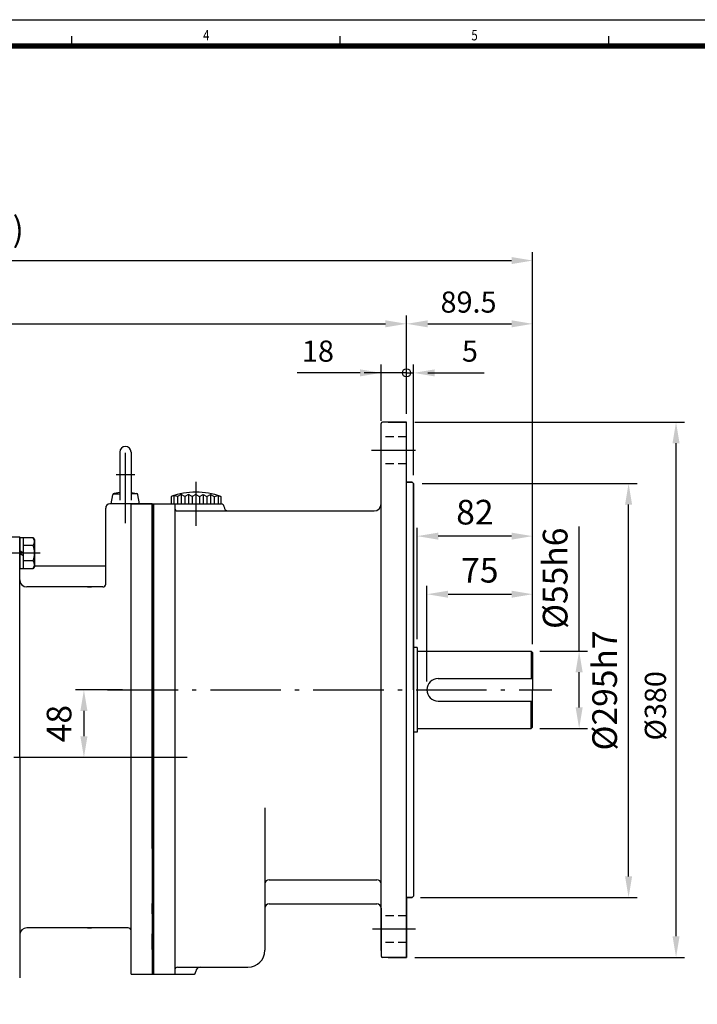
# Model space of a CAD drawing. Units: millimetres. Extents: x 24262 to 25789, y 6514 to 7586.
# Drawn here: x 24816 to 25296, y 6887 to 7586 of the extents above; entities that cross this region are included whole.
import ezdxf
from ezdxf.enums import TextEntityAlignment as Align

# ---------------------------------------------------------------- set-up
doc = ezdxf.new("R2010")
doc.units = ezdxf.units.MM
doc.header["$LTSCALE"] = 4
doc.linetypes.add('CENTER', pattern=[18.25, 12.5, -2.5, 0.75, -2.5])
doc.linetypes.add('HIDDEN', pattern=[3.75, 2.5, -1.25])
for name, color, linetype in [('1', 7, 'Continuous'), ('2', 3, 'CENTER'), ('3', 6, 'HIDDEN'), ('4', 4, 'Continuous')]:
    doc.layers.add(name, color=color, linetype=linetype)
doc.styles.add('ROMANS', font='arial.ttf', dxfattribs={"height": 2.5})
doc.styles.get("Standard").update_dxf_attribs({"font": 'romans.shx', "width": 0.8, "height": 17.5})
doc.dimstyles.new('ISO-25', dxfattribs={"dimtxt": 2.5, "dimasz": 2.5, "dimexe": 1.25, "dimexo": 0.625, "dimtad": 1, "dimdsep": 46, "dimtxsty": 'Standard', "dimcen": 2.5, "dimazin": 2, "dimtfac": 1, "dimtmove": 0, "dimatfit": 3, "dimfxl": 0, "dimarcsym": 0})

# ---------------------------------------------------------------- blocks, each defined once
blk = doc.blocks.new('*D1')
at = {"layer": '4', "color": 4, "lineweight": -2, "transparency": 16777216}
for p, q in [((25212.59, 7137.88), (25212.59, 7226.22)), ((25184.62, 7137.88), (25218.59, 7137.88)), ((25212.59, 7097.88), (25212.59, 7122.88)), ((25184.62, 7082.88), (25218.59, 7082.88))]:
    blk.add_line(p, q, dxfattribs=at)
at = {"layer": '4', "color": 4, "transparency": 16777216}
for points in [[(25210.09, 7122.88), (25215.09, 7122.88), (25212.59, 7137.88)], [(25210.09, 7097.88), (25215.09, 7097.88), (25212.59, 7082.88)]]:
    blk.add_solid(points, dxfattribs=at)
at = {"layer": 'DEFPOINTS', "color": 0, "transparency": 16777216}
for p in [(25178.62, 7137.88), (25212.59, 7137.88), (25178.62, 7082.88)]:
    blk.add_point(p, dxfattribs=at)
at = {"layer": '4', "color": 4, "transparency": 16777216, "insert": (25197.84, 7189.55), "char_height": 17.5, "attachment_point": 5, "rotation": 90}
blk.add_mtext('%%C55h6', dxfattribs=at)
blk = doc.blocks.new('*D2')
at = {"layer": '4', "color": 4, "lineweight": -2, "transparency": 16777216}
for p, q in [((25101.12, 7256.88), (25253.7, 7256.88)), ((25247.7, 6977.88), (25247.7, 7241.88)), ((25100.12, 6962.88), (25253.7, 6962.88))]:
    blk.add_line(p, q, dxfattribs=at)
at = {"layer": '4', "color": 4, "transparency": 16777216}
for points in [[(25245.2, 7241.88), (25250.2, 7241.88), (25247.7, 7256.88)], [(25245.2, 6977.88), (25250.2, 6977.88), (25247.7, 6962.88)]]:
    blk.add_solid(points, dxfattribs=at)
at = {"layer": 'DEFPOINTS', "color": 0, "transparency": 16777216}
for p in [(25095.12, 7256.88), (25247.7, 7256.88), (25094.12, 6962.88)]:
    blk.add_point(p, dxfattribs=at)
at = {"layer": '4', "color": 4, "transparency": 16777216, "insert": (25232.95, 7109.88), "char_height": 17.5, "attachment_point": 5, "rotation": 90}
blk.add_mtext('%%C295h7', dxfattribs=at)
blk = doc.blocks.new('*D7')
at = {"layer": '4', "color": 4, "lineweight": -2, "transparency": 16777216}
for p, q in [((25097.62, 7146.38), (25097.62, 7225.48)), ((25179.62, 7142.88), (25179.62, 7225.48)), ((25164.62, 7219.48), (25112.62, 7219.48))]:
    blk.add_line(p, q, dxfattribs=at)
at = {"layer": '4', "color": 4, "transparency": 16777216}
for points in [[(25112.62, 7221.98), (25112.62, 7216.98), (25097.62, 7219.48)], [(25164.62, 7221.98), (25164.62, 7216.98), (25179.62, 7219.48)]]:
    blk.add_solid(points, dxfattribs=at)
at = {"layer": 'DEFPOINTS', "color": 0, "transparency": 16777216}
for p in [(25097.62, 7219.48), (25097.62, 7140.38), (25179.62, 7136.88)]:
    blk.add_point(p, dxfattribs=at)
at = {"layer": '4', "color": 4, "transparency": 16777216, "insert": (25138.62, 7234.23), "char_height": 17.5, "attachment_point": 5}
blk.add_mtext('82', dxfattribs=at)
blk = doc.blocks.new('*D8')
at = {"layer": '4', "color": 4, "lineweight": -2, "transparency": 16777216}
for p, q in [((25104.62, 7116.38), (25104.62, 7184.24)), ((25179.62, 7142.88), (25179.62, 7184.24)), ((25119.62, 7178.24), (25164.62, 7178.24))]:
    blk.add_line(p, q, dxfattribs=at)
at = {"layer": '4', "color": 4, "transparency": 16777216}
for points in [[(25119.62, 7180.74), (25119.62, 7175.74), (25104.62, 7178.24)], [(25164.62, 7180.74), (25164.62, 7175.74), (25179.62, 7178.24)]]:
    blk.add_solid(points, dxfattribs=at)
at = {"layer": 'DEFPOINTS', "color": 0, "transparency": 16777216}
for p in [(25179.62, 7178.24), (25179.62, 7136.88), (25104.62, 7110.38)]:
    blk.add_point(p, dxfattribs=at)
at = {"layer": '4', "color": 4, "transparency": 16777216, "insert": (25142.12, 7192.99), "char_height": 17.5, "attachment_point": 5}
blk.add_mtext('75', dxfattribs=at)
blk = doc.blocks.new('*D9')
at = {"layer": '4', "color": 0, "lineweight": -2, "transparency": 16777216}
for p, q in [((24888.62, 7110.38), (24855.18, 7110.38)), ((24861.18, 7095.38), (24861.18, 7077.38)), ((24888.62, 7062.38), (24855.18, 7062.38))]:
    blk.add_line(p, q, dxfattribs=at)
at = {"layer": '4', "color": 0, "transparency": 16777216}
for points in [[(24858.68, 7095.38), (24863.68, 7095.38), (24861.18, 7110.38)], [(24858.68, 7077.38), (24863.68, 7077.38), (24861.18, 7062.38)]]:
    blk.add_solid(points, dxfattribs=at)
at = {"layer": 'DEFPOINTS', "color": 0, "transparency": 16777216}
for p in [(24894.62, 7110.38), (24861.18, 7062.38), (24894.62, 7062.38)]:
    blk.add_point(p, dxfattribs=at)
at = {"layer": '4', "color": 0, "transparency": 16777216, "insert": (24845.83, 7086.38), "char_height": 17.5, "attachment_point": 5, "rotation": 90}
blk.add_mtext('48', dxfattribs=at)
blk = doc.blocks.new('*D10')
at = {"layer": '4', "color": 0, "lineweight": -2, "transparency": 16777216}
for p, q in [((24401.62, 7204.22), (24401.62, 7376.23)), ((25090.12, 7306.38), (25090.12, 7376.23)), ((24416.62, 7370.23), (25075.12, 7370.23))]:
    blk.add_line(p, q, dxfattribs=at)
at = {"layer": '4', "color": 0, "transparency": 16777216}
for points in [[(24416.62, 7372.73), (24416.62, 7367.73), (24401.62, 7370.23)], [(25075.12, 7372.73), (25075.12, 7367.73), (25090.12, 7370.23)]]:
    blk.add_solid(points, dxfattribs=at)
at = {"layer": 'DEFPOINTS', "color": 0, "transparency": 16777216}
for p in [(25090.12, 7370.23), (25090.12, 7300.38), (24401.62, 7198.22)]:
    blk.add_point(p, dxfattribs=at)
at = {"layer": '4', "color": 0, "transparency": 16777216, "insert": (24745.87, 7390.16), "char_height": 17.5, "attachment_point": 5}
blk.add_mtext('(688.5)', dxfattribs=at)
blk = doc.blocks.new('*D11')
at = {"layer": '4', "color": 0, "lineweight": -2, "transparency": 16777216}
for p, q in [((24401.62, 7204.88), (24401.62, 7421.16)), ((25179.62, 7142.88), (25179.62, 7421.16)), ((24416.62, 7415.16), (25164.62, 7415.16))]:
    blk.add_line(p, q, dxfattribs=at)
at = {"layer": '4', "color": 0, "transparency": 16777216}
for points in [[(24416.62, 7417.66), (24416.62, 7412.66), (24401.62, 7415.16)], [(25164.62, 7417.66), (25164.62, 7412.66), (25179.62, 7415.16)]]:
    blk.add_solid(points, dxfattribs=at)
at = {"layer": 'DEFPOINTS', "color": 0, "transparency": 16777216}
for p in [(25179.62, 7415.16), (24401.62, 7198.88), (25179.62, 7136.88)]:
    blk.add_point(p, dxfattribs=at)
at = {"layer": '4', "color": 0, "transparency": 16777216, "insert": (24790.62, 7435.1), "char_height": 17.5, "attachment_point": 5}
blk.add_mtext('(778)', dxfattribs=at)

msp = doc.modelspace()

# ---------------------------------------------------------------- linework, layer by layer
at = {"color": 4}
msp.add_line((24262.4741, 7586.1774), (25786.6198, 7586.1774), dxfattribs=at)
for p, q in [((25077.1172, 7300.3848), (25090.1172, 7300.3848)), ((25090.1172, 6920.3848), (25090.1172, 7300.3848)), ((25072.1172, 6925.3848), (25072.1172, 7295.3848)), ((24886.6203, 7279.1811), (24886.6203, 7245.0109)), ((24894.6195, 7279.1811), (24894.6195, 7245.0109)), ((25090.1172, 7257.8848), (25094.1172, 7257.8848)), ((25095.1172, 7256.8848), (25094.1172, 7257.8848)), ((24886.6203, 7250.4509), (24882.5468, 7249.7044)), ((24894.6195, 7250.4509), (24898.6931, 7249.7044)), ((24880.6209, 7242.3848), (24881.7745, 7248.9269)), ((24882.2272, 7249.5841), (24886.6203, 7249.5841)), ((24899.0127, 7249.5841), (24894.6195, 7249.5841)), ((24900.6189, 7242.3848), (24899.4654, 7248.9269)), ((24925.0053, 7248.4164), (24923.0471, 7247.542)), ((24923.0471, 7247.542), (24923.0471, 7242.4126)), ((24925.0053, 7248.4164), (24925.0053, 7242.4126)), ((24927.6162, 7247.542), (24925.0053, 7248.4164)), ((24930.2272, 7248.9399), (24927.6162, 7247.542)), ((24927.6162, 7247.542), (24927.6162, 7242.4126)), ((24930.2272, 7248.9399), (24930.2272, 7242.4126)), ((24932.8381, 7247.542), (24930.2272, 7248.9399)), ((24935.449, 7248.9399), (24932.8381, 7247.542)), ((24932.8381, 7247.542), (24932.8381, 7242.4126)), ((24935.449, 7248.9399), (24935.449, 7242.4126)), ((24938.06, 7247.542), (24935.449, 7248.9399)), ((24940.6709, 7248.9399), (24938.06, 7247.542)), ((24938.06, 7247.542), (24938.06, 7242.4126)), ((24940.6709, 7248.9399), (24943.2818, 7247.542)), ((24943.2818, 7247.542), (24945.8928, 7248.9399)), ((24943.2818, 7247.542), (24943.2818, 7242.4126)), ((24945.8928, 7248.9399), (24945.8928, 7242.4126)), ((24945.8928, 7248.9399), (24948.5037, 7247.542)), ((24948.5037, 7247.542), (24951.1147, 7248.9399)), ((24948.5037, 7247.542), (24948.5037, 7242.4126)), ((24951.1147, 7248.9399), (24951.1147, 7242.4126)), ((24951.1147, 7248.9399), (24953.7256, 7247.542)), ((24953.7256, 7247.542), (24956.3365, 7248.4164)), ((24953.7256, 7247.542), (24953.7256, 7242.4126)), ((24956.3365, 7248.4164), (24956.3365, 7242.4126)), ((24956.3365, 7248.4164), (24958.2947, 7247.542)), ((24958.2947, 7247.542), (24958.2947, 7242.4126)), ((24876.6199, 7185.3848), (24876.6199, 7239.3848)), ((24909.6199, 7242.3848), (24879.6199, 7242.3848)), ((24909.6199, 7242.3848), (24909.6199, 7110.3848)), ((24909.6199, 7242.3848), (24909.6199, 7062.3848)), ((24909.6199, 7242.3848), (24909.6199, 7062.3848)), ((24909.6199, 7242.3848), (24909.6199, 7062.3848)), ((24909.6199, 7242.3848), (24909.6199, 7062.3848)), ((24909.6199, 7242.3848), (24909.6199, 7196.3456)), ((24909.6199, 7062.3848), (24909.6199, 7242.3848)), ((24909.6199, 7227.8536), (24909.6199, 7232.7771)), ((24909.6199, 7227.8536), (24909.6199, 7232.7771)), ((24909.6199, 7230.8536), (24909.6199, 7232.7771)), ((24825.2708, 7218.3546), (24815.6199, 7218.3546)), ((24815.6199, 7218.3546), (24815.6199, 7196.415)), ((24818.1199, 7218.3546), (24818.1199, 7196.415)), ((24825.2708, 7218.3546), (24826.1199, 7216.8848)), ((24826.1199, 7216.8848), (24826.1199, 7197.8848)), ((24825.2708, 7212.8701), (24818.1199, 7212.8701)), ((24825.2708, 7201.8995), (24818.1199, 7201.8995)), ((24815.6199, 7196.415), (24825.2708, 7196.415)), ((24826.1199, 7197.8848), (24825.2708, 7196.415)), ((24874.6199, 7183.3848), (24866.6199, 7183.3848)), ((25097.6199, 7140.3848), (25095.1199, 7140.3848)), ((25097.6199, 7137.8848), (25178.6199, 7137.8848)), ((25097.6199, 7137.8848), (25178.6199, 7137.8848)), ((25178.6199, 7137.8848), (25179.6199, 7136.8848)), ((25178.6199, 7137.8848), (25178.6199, 7118.3848)), ((25179.6199, 7136.8848), (25179.6199, 7110.3848)), ((25112.6199, 7118.3848), (25179.6199, 7118.3848)), ((25179.6199, 7083.8848), (25179.6199, 7110.3848)), ((25179.6199, 7083.8848), (25179.6199, 7110.3848)), ((25112.6199, 7102.3848), (25179.6199, 7102.3848)), ((25178.6199, 7082.8848), (25178.6199, 7102.3848)), ((25097.6199, 7082.8848), (25178.6199, 7082.8848)), ((25178.6199, 7082.8848), (25179.6199, 7083.8848)), ((24909.6199, 7079.8848), (24909.6199, 6908.4363)), ((24909.6199, 7079.8848), (24909.6199, 7044.7205)), ((24909.6199, 7079.8848), (24909.6199, 7007.0414)), ((24909.6199, 7079.8848), (24909.6199, 7044.7205)), ((24909.6199, 7079.8848), (24909.6199, 7007.0414)), ((24909.6199, 7079.8848), (24909.6199, 7044.7205)), ((24909.6199, 7079.8848), (24909.6199, 7007.0414)), ((24909.6199, 7079.8848), (24909.6199, 7044.7205)), ((25097.6199, 7080.3848), (25095.1199, 7080.3848)), ((25095.1172, 6963.8848), (25094.1172, 6962.8848)), ((25090.1172, 6962.8848), (25094.1172, 6962.8848)), ((24874.6199, 6941.3848), (24866.6199, 6941.3848)), ((25077.1172, 6920.3848), (25090.1172, 6920.3848))]:
    msp.add_line(p, q)
at = {"ltscale": 10}
for p, q in [((24815.6199, 7062.3848), (24815.6199, 7218.8848)), ((24863.6199, 7183.3848), (24820.6199, 7183.3848)), ((24866.6199, 7183.3848), (24863.6199, 7183.3848)), ((24863.6199, 7183.3848), (24866.6199, 7183.3848)), ((24866.6199, 7183.3848), (24863.6199, 7183.3848)), ((24815.6199, 7062.3848), (24815.6199, 6905.8848)), ((24863.6199, 6941.3848), (24820.6199, 6941.3848)), ((24866.6199, 6941.3848), (24863.6199, 6941.3848)), ((24863.6199, 6941.3848), (24866.6199, 6941.3848)), ((24892.6199, 6941.3848), (24863.6199, 6941.3848))]:
    msp.add_line(p, q, dxfattribs=at)
for centre, radius, start, end in [((24890.6199, 7279.1811), 3.9996, 0, 180), ((24940.6709, 7200.9166), 49.845, 69.2939967, 110.7060033), ((24882.7198, 7248.7602), 0.9599, 100.3851642, 170), ((24898.5201, 7248.7602), 0.9599, 10, 79.6148358), ((24879.6199, 7239.3848), 3, 90, 180), ((24821.2672, 7215.6124), 4.8527, 325.5910135, 34.4089865), ((24807.0799, 7207.3848), 19, 343.2198571, 16.7801429), ((24821.2672, 7199.1572), 4.8527, 325.5910135, 34.4089865), ((25112.6199, 7110.3848), 8, 90, 270)]:
    msp.add_arc(centre, radius, start, end)
for centre, start, end in [((24820.6199, 7188.3848), 180, 270), ((24820.6199, 6936.3848), 90, 180)]:
    msp.add_arc(centre, 5, start, end, dxfattribs=at)
at = {"layer": '1'}
for p, q in [((24852.6582, 7567.5949), (24852.6582, 7574.5633)), ((25043.1295, 7567.5949), (25043.1295, 7574.5633)), ((25233.6008, 7567.5949), (25233.6008, 7574.5633)), ((25072.1199, 7242.3848), (25072.1199, 7299.3848)), ((25090.1199, 7300.3848), (25073.1199, 7300.3848)), ((25090.1199, 7110.3848), (25090.1199, 7300.3848)), ((25094.1199, 7257.8848), (25090.1199, 7257.8848)), ((25095.1199, 7256.8848), (25094.1199, 7257.8848)), ((25095.1172, 7256.8848), (25095.1172, 6963.8848)), ((25095.1199, 7110.3848), (25095.1199, 7256.8848)), ((24894.6199, 7242.3848), (24879.6199, 7242.3848)), ((24894.6199, 7242.3848), (24909.6199, 7242.3848)), ((24894.6199, 6908.3848), (24894.6199, 7242.3848)), ((24909.6199, 7242.3848), (24909.6199, 6908.3848)), ((24909.6199, 7242.3848), (24925.6199, 7242.3848)), ((24909.6199, 7242.3848), (24909.6199, 7007.7653)), ((24909.6199, 7242.3848), (24909.6199, 7007.7653)), ((24909.6199, 7242.3848), (24909.6199, 7007.7653)), ((24910.6199, 7242.3848), (24910.6199, 6908.3848)), ((24910.6199, 7242.3848), (24958.6199, 7242.3848)), ((24925.6199, 7242.3848), (24925.6199, 7110.3848)), ((24927.6199, 7237.3848), (25067.1199, 7237.3848)), ((24799.6199, 7218.8848), (24815.6199, 7218.8848)), ((25097.6199, 7140.3848), (25097.6199, 7080.3848)), ((24909.6199, 7110.3848), (24909.6199, 6908.4363)), ((24925.6199, 7110.3848), (24925.6199, 6908.3848)), ((25095.1199, 7110.3848), (25095.1199, 6963.8848)), ((24909.6199, 7007.0414), (24909.6199, 7082.3848)), ((24989.6199, 7026.4648), (24989.6199, 6925.4363)), ((24992.6199, 6975.5348), (25069.1199, 6975.5348)), ((25095.1199, 6963.8848), (25094.1199, 6962.8848)), ((24992.6199, 6958.4363), (25069.1199, 6958.4363)), ((25090.1199, 6962.8848), (25090.1199, 6920.3848)), ((25094.1199, 6962.8848), (25090.1199, 6962.8848)), ((25090.1199, 6962.8848), (25090.1199, 6920.3848)), ((25072.1199, 6955.4363), (25072.1199, 6921.3848)), ((24909.6199, 6925.9363), (24909.6199, 6937.0517)), ((25090.1199, 6920.3848), (25073.1199, 6920.3848)), ((25090.1199, 6920.3848), (25087.6199, 6920.3848)), ((24894.6199, 6908.3848), (24938.6199, 6908.3848)), ((24927.6199, 6913.4363), (24977.6199, 6913.4363)), ((24940.6199, 6910.4363), (24940.6199, 6910.3848))]:
    msp.add_line(p, q, dxfattribs=at)
at = {"layer": '1', "color": 6}
msp.add_line((24909.6199, 7082.3848), (24909.6199, 7007.0414), dxfattribs=at)
at = {"layer": '1', "color": 4}
for p, q in [((24909.6199, 6997.8036), (24909.6199, 7013.6251)), ((24909.6199, 6994.8036), (24909.6199, 6978.6471))]:
    msp.add_line(p, q, dxfattribs=at)
at = {"layer": '1', "const_width": 3.8104}
msp.add_lwpolyline([(25786.6198, 7567.5949), (24299.6392, 7567.5949), (24299.6392, 6516.1945), (25786.6198, 6516.1945)], close=True, dxfattribs=at)
at = {"layer": '1'}
for centre, radius, start, end in [((25073.1199, 7299.3848), 1, 90, 180), ((24927.6199, 7239.3848), 2, 180, 270), ((24958.6199, 7240.3848), 2, 0, 90), ((24963.6199, 7240.3848), 3, 180, 270), ((25067.1199, 7242.3848), 5, 270, 0), ((24874.6199, 7185.3848), 2, 270, 0), ((24992.6199, 6972.5348), 3, 90, 180), ((25069.1199, 6972.5348), 3, 0, 90), ((24992.6199, 6955.4363), 3, 90, 180), ((25069.1199, 6955.4363), 3, 0, 90), ((24892.6199, 6939.3848), 2, 0, 90), ((24977.6199, 6925.4363), 12, 270, 0), ((25073.1199, 6921.3848), 1, 180, 270), ((24927.6199, 6911.4363), 2, 90, 180), ((24938.6199, 6910.3848), 2, 270, 0), ((24943.6199, 6910.4363), 3, 90, 180)]:
    msp.add_arc(centre, radius, start, end, dxfattribs=at)
msp.add_point((24909.6199, 6933.3848), dxfattribs=at)
at = {"layer": '2'}
for p, q in [((24890.6199, 7228.6066), (24890.6199, 7287.3859)), ((25096.5883, 7280.3848), (25065.1906, 7280.3848)), ((24884.1384, 7263.1827), (24897.206, 7263.1827)), ((24940.6199, 7258.0308), (24940.6199, 7226.9314)), ((24830.2157, 7207.3848), (24795.5864, 7207.3848)), ((24877.9528, 7110.3848), (25193.1724, 7110.3848)), ((24934.4956, 7062.3848), (24382.6421, 7062.3848)), ((24912.9349, 7062.3848), (24824.5812, 7062.3848)), ((24910.6199, 7062.3848), (24909.6199, 7062.3848)), ((24912.9349, 7062.3848), (24909.6199, 7062.3848)), ((24912.9349, 7062.3848), (24909.6199, 7062.3848)), ((24912.9349, 7062.3848), (24909.6199, 7062.3848)), ((24912.9349, 7062.3848), (24909.6199, 7062.3848)), ((25096.5883, 6940.3848), (25066.055, 6940.3848))]:
    msp.add_line(p, q, dxfattribs=at)
at = {"layer": '2', "ltscale": 5}
for p, q in [((24940.6199, 7244.6139), (24940.6199, 7226.8002)), ((24925.6199, 7242.3848), (24925.6199, 7241.3848))]:
    msp.add_line(p, q, dxfattribs=at)
at = {"layer": '2', "ltscale": 3}
msp.add_line((24862.3571, 7062.3848), (24855.6199, 7062.3848), dxfattribs=at)
at = {"layer": '3', "ltscale": 0.6}
for p, q in [((25090.1199, 7289.8848), (25072.1199, 7289.8848)), ((25090.1199, 7270.8848), (25072.1199, 7270.8848)), ((25090.1199, 6949.8848), (25072.1199, 6949.8848)), ((25090.1199, 6930.8848), (25072.1199, 6930.8848))]:
    msp.add_line(p, q, dxfattribs=at)
at = {"layer": '4', "color": 4}
for p, q in [((25090.1172, 7306.3848), (25090.1172, 7376.228)), ((25090.1199, 7306.3848), (25090.1199, 7376.228)), ((25179.6199, 7142.8848), (25179.6199, 7376.228)), ((25105.1172, 7370.228), (25164.6199, 7370.228)), ((25072.1172, 7301.3848), (25072.1172, 7341.3971)), ((25090.1172, 7306.3848), (25090.1172, 7341.3971)), ((25090.1172, 7306.3848), (25090.1172, 7341.3971)), ((25095.1172, 7262.8848), (25095.1172, 7341.3971)), ((25057.1172, 7335.3971), (25012.403, 7335.3971)), ((25075.1172, 7335.3971), (25060.1172, 7335.3971)), ((25090.1172, 7335.3971), (25072.1172, 7335.3971)), ((25090.1172, 7335.3971), (25095.1172, 7335.3971)), ((25105.1172, 7335.3971), (25120.1172, 7335.3971)), ((25110.1172, 7335.3971), (25145.1172, 7335.3971)), ((25096.1172, 7300.3848), (25287.3674, 7300.3848)), ((25281.3674, 6935.3848), (25281.3674, 7285.3848)), ((24818.1199, 7207.3848), (24815.6199, 7209.0344)), ((24815.6199, 7207.3848), (24818.1199, 7205.7243)), ((25096.1172, 6920.3848), (25287.3674, 6920.3848))]:
    msp.add_line(p, q, dxfattribs=at)
at = {"layer": '4', "color": 0}
msp.add_line((24826.1199, 7198.3848), (24876.6199, 7198.3848), dxfattribs=at)
at = {"layer": '4'}
for p, q in [((24909.6199, 7064.3026), (24909.6199, 7073.1214)), ((24909.6199, 7064.3026), (24909.6199, 7073.1214)), ((24909.6199, 7064.3026), (24909.6199, 7073.1214)), ((24909.6199, 7064.3026), (24909.6199, 7073.1214)), ((24909.6199, 7027.2896), (24909.6199, 7016.3758)), ((24909.6199, 7020.5848), (24909.6199, 7007.3878)), ((24909.6199, 7020.5848), (24909.6199, 7007.3878)), ((24909.6199, 7020.5848), (24909.6199, 7007.3878)), ((24909.6199, 7020.5848), (24909.6199, 7007.3878)), ((24909.6199, 7007.1119), (24909.6199, 7019.6215)), ((24909.6199, 7006.2896), (24909.6199, 6994.3449)), ((24909.6199, 6951.3848), (24909.6199, 6958.5777))]:
    msp.add_line(p, q, dxfattribs=at)
at = {"layer": '4', "color": 4}
msp.add_circle((25090.1172, 7335.3971), 2.9056, dxfattribs=at)
for points in [[(25105.1172, 7372.728), (25105.1172, 7367.728), (25090.1172, 7370.228)], [(25164.6199, 7372.728), (25164.6199, 7367.728), (25179.6199, 7370.228)], [(25057.1172, 7337.8971), (25057.1172, 7332.8971), (25072.1172, 7335.3971)], [(25110.1172, 7337.8971), (25110.1172, 7332.8971), (25095.1172, 7335.3971)], [(25278.8674, 7285.3848), (25283.8674, 7285.3848), (25281.3674, 7300.3848)], [(25278.8674, 6935.3848), (25283.8674, 6935.3848), (25281.3674, 6920.3848)]]:
    msp.add_solid(points, dxfattribs=at)
at = {"layer": 'DEFPOINTS', "color": 0, "linetype": 'ByBlock'}
for p in [(24909.6199, 7146.2296), (24909.6199, 6966.6728)]:
    msp.add_point(p, dxfattribs=at)

# ---------------------------------------------------------------- texts
at = {"layer": '1', "style": 'ROMANS', "width": 0.8}
for s, p in [('4', (24948.0253, 7574.2249)), ('5', (25138.3681, 7574.2249))]:
    msp.add_text(s, height=7.433, dxfattribs=at).set_placement(p, align=Align.MIDDLE)
at = {"layer": '4', "color": 4, "char_height": 15, "attachment_point": 5}
for s, insert in [('89.5', (25134.1186, 7383.728)), ('18', (25027.2601, 7348.8971)), ('5', (25135.1172, 7348.8971))]:
    msp.add_mtext(s, dxfattribs=dict(at, insert=insert))
at = {"layer": '4', "color": 4, "insert": (25268.6426, 7099.012), "char_height": 15, "attachment_point": 5, "rotation": 90}
msp.add_mtext('%%C380', dxfattribs=at)

# ---------------------------------------------------------------- dimensions: what is measured, and where the dimension line sits
at = {"layer": '4', "color": 4}
for base, p1, p2, text, picture, middle in [((25179.6199, 7415.1641), (24401.6186, 7198.8848), (25179.6199, 7136.8848), '(778)', '*D11', (24790.6193, 7435.0975)), ((25090.1172, 7370.228), (24401.6176, 7198.2159), (25090.1172, 7300.3848), '(<>)', '*D10', (24745.8674, 7390.1613))]:
    dim = msp.add_linear_dim(base=base, p1=p1, p2=p2, text=text, dimstyle='ISO-25', override={"dimscale": 6, "dimtxt": 15, "dimexe": 1, "dimexo": 1, "dimgap": 1.1, "dimdec": 3, "dimrnd": 0.001, "dimcen": 2, "dimadec": 3, "dimtdec": 3, "dimatfit": 1, "dimtzin": 2}, dxfattribs=at)
    dim.commit()
    dim.dimension.update_dxf_attribs({"geometry": picture, "text_midpoint": middle})
at = {"layer": '4'}
for base, p1, p2, text, picture, middle in [((25247.6993, 7256.8848), (25094.1172, 6962.8848), (25095.1172, 7256.8848), '%%C295h7', '*D2', (25232.9493, 7109.8848)), ((25212.5904, 7137.8848), (25178.6199, 7082.8848), (25178.6199, 7137.8848), '%%C<>h6', '*D1', (25197.8404, 7189.5515))]:
    dim = msp.add_linear_dim(base=base, p1=p1, p2=p2, angle=90, text=text, dimstyle='ISO-25', override={"dimscale": 6, "dimexe": 1, "dimexo": 1, "dimgap": 1, "dimrnd": 0.001, "dimsah": 1, "dimcen": 2, "dimclrd": 4, "dimclre": 4, "dimclrt": 4, "dimtvp": 1, "dimtzin": 2}, dxfattribs=at)
    dim.commit()
    dim.dimension.update_dxf_attribs({"geometry": picture, "text_midpoint": middle})
for base, p1, p2, picture, middle in [((25097.6199, 7219.4819), (25179.6199, 7136.8848), (25097.6199, 7140.3848), '*D7', (25138.6199, 7234.2319)), ((25179.6199, 7178.2368), (25104.6199, 7110.3848), (25179.6199, 7136.8848), '*D8', (25142.1199, 7192.9868))]:
    dim = msp.add_linear_dim(base=base, p1=p1, p2=p2, dimstyle='ISO-25', override={"dimscale": 6, "dimexe": 1, "dimexo": 1, "dimgap": 1, "dimrnd": 0.001, "dimsah": 1, "dimcen": 2, "dimclrd": 4, "dimclre": 4, "dimclrt": 4, "dimtvp": 1, "dimtzin": 2}, dxfattribs=at)
    dim.commit()
    dim.dimension.update_dxf_attribs({"geometry": picture, "text_midpoint": middle})
at = {"layer": '4', "color": 4}
dim = msp.add_linear_dim(base=(24861.1756, 7062.3848), p1=(24894.6199, 7110.3848), p2=(24894.6199, 7062.3848), angle=90, dimstyle='ISO-25', override={"dimscale": 6, "dimtxt": 15, "dimexe": 1, "dimexo": 1, "dimgap": 1.1, "dimdec": 3, "dimrnd": 0.001, "dimcen": 2, "dimadec": 3, "dimtdec": 3, "dimatfit": 1, "dimtzin": 2}, dxfattribs=at)
dim.commit()
dim.dimension.update_dxf_attribs({"geometry": '*D9', "text_midpoint": (24845.8256, 7086.3848)})

doc.saveas('drawing.dxf')
